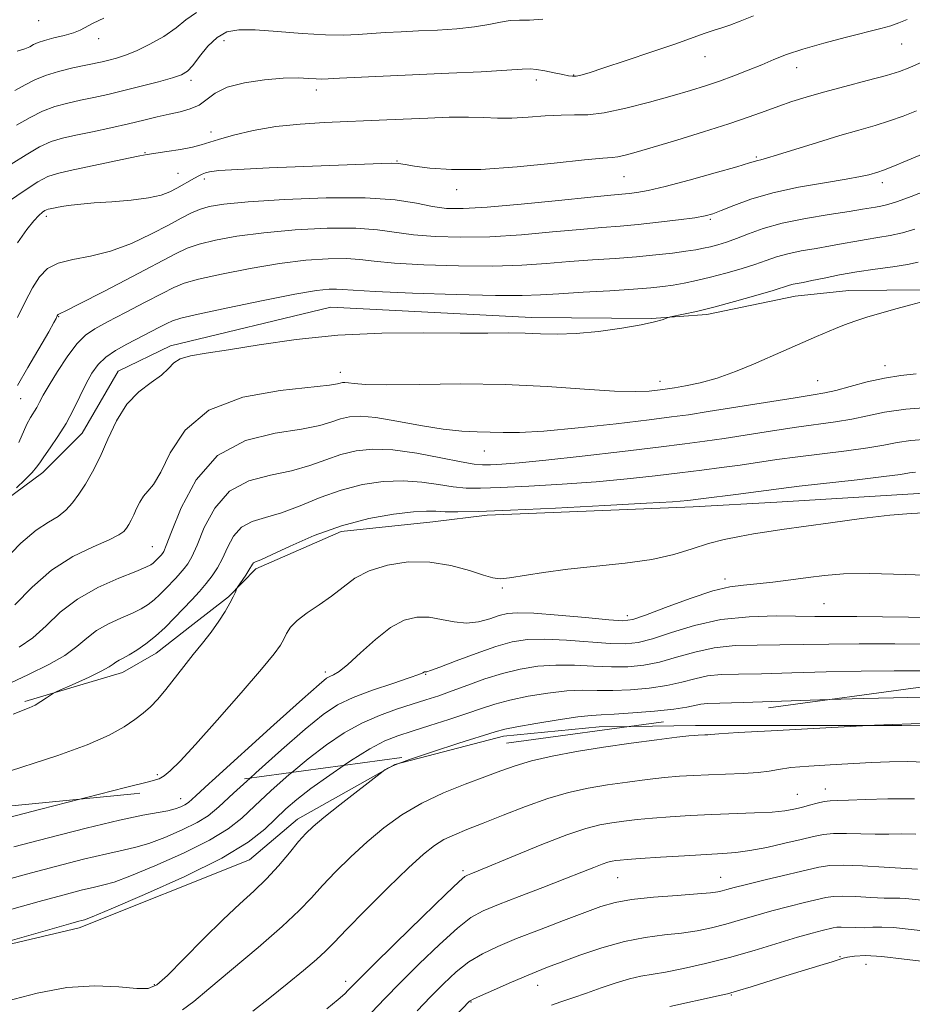
# Model space of a CAD drawing. Extents: x 2127300 to 2130200, y 342300 to 345200.
# Drawn here: x 2127543 to 2127716, y 344169 to 344360 of the extents above; entities that cross this region are included whole.
import ezdxf

# ---------------------------------------------------------------- set-up
doc = ezdxf.new("R2010")
doc.units = 0
doc.header["$MEASUREMENT"] = 0
doc.linetypes.add('DGN Style 2', pattern=[51.195507, 30.717304, -20.478203])
doc.linetypes.add('DGN Style 3', pattern=[71.67371, 51.195507, -20.478203])
for name, color, linetype, lineweight in [('DTM HARD BREAKLINE', 7, 'Continuous', 0), ('DTM OBSCURED BREAKLINE', 7, 'Continuous', 0), ('DTM OBSCURED SPOT', 7, 'Continuous', 0), ('DTM SPOT ELEVATION', 2, 'Continuous', 13), ('INDEX CONTOUR', 41, 'Continuous', 13), ('INDEX CONTOUR DASHED', 41, 'DGN Style 3', 13), ('INTERMEDIATE CONTOUR', 44, 'Continuous', 0), ('INTERMEDIATE CONTOUR DASHED', 44, 'DGN Style 3', 0), ('OBSCURED GROUND BOUNDARY', 84, 'DGN Style 2', 0)]:
    doc.layers.add(name, color=color, linetype=linetype, lineweight=lineweight)

msp = doc.modelspace()

# ---------------------------------------------------------------- linework, layer by layer
at = {"layer": 'DTM HARD BREAKLINE'}
for points in [[(2127661.894, 344223.057, 920.849), (2127674.426, 344223.226, 920.487), (2127714.37, 344223.228, 919.909), (2127761.484, 344223.658, 919.35)], [(2127500, 344173.969, 925.074), (2127514.191, 344174.586, 924.569), (2127526.527, 344177.287, 924.03), (2127555.007, 344184.038, 923.568), (2127588.03, 344197.203, 923.182), (2127597.326, 344205.098, 922.643), (2127616.154, 344215.656, 921.912), (2127625.571, 344218.129, 921.722)]]:
    msp.add_polyline3d(points, dxfattribs=at)
at = {"layer": 'DTM OBSCURED BREAKLINE'}
for points in [[(2127852.501, 344361.203, 938.57), (2127854.727, 344345.555, 938.988), (2127854.629, 344337.658, 938.57), (2127844.307, 344326.668, 938.57), (2127832.011, 344324.887, 938.493), (2127816.914, 344324.535, 939.103), (2127803.281, 344323.149, 939.331), (2127788.159, 344318.586, 939.788), (2127774.88, 344313.771, 940.359), (2127755.313, 344309.287, 940.892), (2127742.221, 344308.53, 941.463), (2127729.694, 344308.226, 941.882), (2127718.825, 344307.664, 942.301), (2127704.131, 344307.55, 942.796), (2127693.74, 344306.407, 943.215), (2127676.617, 344302.9, 943.71), (2127665.908, 344302.112, 944.129), (2127642.653, 344302.279, 944.586), (2127603.729, 344304.327, 944.814), (2127572.691, 344296.813, 944.509), (2127562.542, 344291.897, 944.547), (2127555.559, 344279.896, 945.042), (2127547.961, 344272.234, 945.461), (2127540.754, 344266.872, 945.88)], [(2127870.63, 344277.525, 928.214), (2127854.42, 344278.672, 928.671), (2127830.783, 344277.951, 929.204), (2127812.146, 344276.141, 929.737), (2127799.421, 344273.946, 930.194), (2127790.074, 344272.852, 930.765), (2127779.524, 344272.008, 931.26), (2127765.679, 344270.462, 931.717), (2127746.001, 344268.954, 932.136), (2127717.684, 344268.161, 932.631), (2127690.164, 344266.504, 933.088), (2127673.94, 344265.591, 933.507), (2127634.067, 344264.012, 933.697), (2127623.514, 344262.677, 933.202), (2127605.785, 344260.852, 933.393), (2127589.2, 344253.569, 933.659), (2127583.919, 344248.195, 934.154), (2127577.033, 344242.831, 934.649), (2127569.905, 344237.228, 935.182), (2127563.375, 344233.493, 935.334), (2127544.462, 344227.904, 936.286)], [(2127625.571, 344218.129, 921.722), (2127637.214, 344221.186, 921.488), (2127655.744, 344222.974, 921.026), (2127661.894, 344223.057, 920.849)]]:
    msp.add_polyline3d(points, dxfattribs=at)
at = {"layer": 'DTM OBSCURED SPOT'}
for p in [(2127547.13, 344359.85, 965.2), (2127558.75, 344356.31, 963.4), (2127583.03, 344355.92, 959.3), (2127714.33, 344355.32, 955.2), (2127676.24, 344352.87, 957.3), (2127693.99, 344350.68, 955.3), (2127650.82, 344349.3, 958.1), (2127576.67, 344348.25, 959.6), (2127643.59, 344348.29, 957.5), (2127600.93, 344346.36, 957.5), (2127580.54, 344338.22, 956.6), (2127567.74, 344334.22, 956.1), (2127686.19, 344333.37, 952.2), (2127616.6, 344332.63, 954.1), (2127574.14, 344330.24, 954.9), (2127660.55, 344329.6, 953.1), (2127579.25, 344329.16, 953.6), (2127710.6, 344328.42, 949.5), (2127628.16, 344327.08, 953.4), (2127548.63, 344321.89, 953.6), (2127677.28, 344321.35, 949.8), (2127551.06, 344302.46, 949.9), (2127605.58, 344291.66, 942.6), (2127711.08, 344292.98, 940.6), (2127667.5, 344289.9, 942.6), (2127698.05, 344290.04, 940.9), (2127543.68, 344286.59, 949.1), (2127633.5, 344276.41, 939.2), (2127569.21, 344257.86, 940.9), (2127680.11, 344251.65, 930.4), (2127636.98, 344249.91, 931.8), (2127699.27, 344246.83, 928.9), (2127661.18, 344244.5, 930.5), (2127602.68, 344233.58, 930.4), (2127622.13, 344233.12, 927.9), (2127570.16, 344213.71, 932.3)]:
    msp.add_point(p, dxfattribs=at)
at = {"layer": 'DTM SPOT ELEVATION'}
for p in [(2127694.11, 344209.9, 916.9), (2127699.55, 344210.9, 916.7), (2127574.64, 344209.07, 930.7), (2127629.34, 344195.1, 916.3), (2127659.35, 344193.76, 913.1), (2127679.3, 344193.8, 912.8), (2127702.38, 344178.45, 906.1), (2127707.45, 344176.95, 905.2), (2127606.62, 344173.68, 916.5), (2127569.55, 344173, 922.2), (2127643.85, 344172.91, 909.3), (2127630.94, 344169.67, 909.9), (2127681.32, 344171.03, 905.9)]:
    msp.add_point(p, dxfattribs=at)
at = {"layer": 'INDEX CONTOUR'}
for points in [[(2127575.027, 344168.139, 920), (2127577.198, 344169.761, 920), (2127580.101, 344172.203, 920), (2127584.53, 344175.895, 920), (2127589.68, 344180.21, 920), (2127594.344, 344184.252, 920), (2127597.641, 344187.366, 920), (2127599.992, 344189.842, 920), (2127602.141, 344192.209, 920), (2127604.684, 344194.874, 920), (2127607.614, 344197.758, 920), (2127610.772, 344200.66, 920), (2127614.051, 344203.409, 920), (2127617.537, 344205.937, 920), (2127621.368, 344208.208, 920), (2127625.58, 344210.19, 920), (2127629.811, 344211.884, 920), (2127633.602, 344213.298, 920), (2127636.671, 344214.458, 920), (2127639.468, 344215.446, 920), (2127642.622, 344216.363, 920), (2127646.616, 344217.286, 920), (2127651.349, 344218.198, 920), (2127656.569, 344219.062, 920), (2127661.959, 344219.838, 920), (2127666.919, 344220.482, 920), (2127670.779, 344220.948, 920), (2127673.087, 344221.21, 920), (2127674.255, 344221.322, 920), (2127674.912, 344221.358, 920), (2127676.228, 344221.407, 920), (2127676.798, 344221.445, 920), (2127677.38, 344221.508, 920), (2127678.934, 344221.635, 920), (2127682.635, 344221.868, 920), (2127689.085, 344222.227, 920), (2127709.104, 344223.268, 920), (2127723.289, 344223.798, 920)], [(2127542.317, 344199.736, 930), (2127549.038, 344201.484, 930), (2127556.333, 344203.324, 930), (2127562.787, 344204.868, 930), (2127567.327, 344205.834, 930), (2127572.151, 344206.719, 930), (2127573.589, 344207.091, 930), (2127574.687, 344207.489, 930), (2127575.478, 344207.866, 930), (2127576.162, 344208.329, 930), (2127577.592, 344209.585, 930), (2127580.217, 344211.975, 930)], [(2127625.227, 344164.16, 910), (2127630.564, 344169.716, 910), (2127630.753, 344169.868, 910), (2127631.35, 344170.188, 910), (2127632.772, 344170.855, 910), (2127635.249, 344171.967, 910), (2127638.285, 344173.301, 910), (2127641.203, 344174.556, 910), (2127643.543, 344175.523, 910), (2127645.729, 344176.377, 910), (2127648.406, 344177.386, 910), (2127652.024, 344178.722, 910), (2127656.267, 344180.162, 910), (2127660.627, 344181.388, 910), (2127664.683, 344182.172, 910), (2127668.364, 344182.64, 910), (2127671.688, 344183.012, 910), (2127674.693, 344183.468, 910), (2127677.505, 344184.045, 910), (2127680.27, 344184.743, 910), (2127683.116, 344185.553, 910), (2127686.089, 344186.43, 910), (2127689.216, 344187.318, 910), (2127692.456, 344188.161, 910), (2127695.501, 344188.906, 910), (2127699.679, 344189.902, 910), (2127701.092, 344190.117, 910), (2127702.871, 344190.163, 910), (2127705.451, 344190.07, 910), (2127708.376, 344189.916, 910), (2127710.973, 344189.792, 910), (2127712.754, 344189.759, 910), (2127713.99, 344189.759, 910), (2127715.143, 344189.704, 910), (2127718.175, 344189.364, 910)]]:
    msp.add_polyline3d(points, dxfattribs=at)
at = {"layer": 'INDEX CONTOUR DASHED'}
for points in [[(2127542.888, 344339.538, 960), (2127545.518, 344341.057, 960), (2127547.908, 344342.286, 960), (2127550.314, 344343.184, 960), (2127552.777, 344343.842, 960), (2127555.283, 344344.388, 960), (2127557.844, 344344.934, 960), (2127560.578, 344345.542, 960), (2127563.629, 344346.259, 960), (2127567.027, 344347.104, 960), (2127570.354, 344347.972, 960), (2127573.073, 344348.729, 960), (2127574.828, 344349.32, 960), (2127575.962, 344350.002, 960), (2127576.994, 344351.116, 960), (2127578.334, 344352.857, 960), (2127579.955, 344354.85, 960), (2127581.721, 344356.574, 960), (2127583.591, 344357.625, 960), (2127585.908, 344358.058, 960), (2127589.11, 344358.04, 960), (2127593.423, 344357.742, 960), (2127598.23, 344357.352, 960), (2127602.701, 344357.063, 960), (2127606.221, 344357.014, 960), (2127609.038, 344357.145, 960), (2127611.617, 344357.344, 960), (2127614.353, 344357.52, 960), (2127617.373, 344357.675, 960), (2127620.737, 344357.828, 960), (2127624.432, 344358.007, 960), (2127628.162, 344358.253, 960), (2127631.56, 344358.61, 960), (2127634.348, 344359.089, 960), (2127636.611, 344359.56, 960), (2127638.523, 344359.859, 960), (2127640.292, 344359.898, 960), (2127642.259, 344359.889, 960), (2127644.799, 344360.118, 960)], [(2127543.087, 344289.132, 950), (2127545.082, 344292.613, 950), (2127549.101, 344299.549, 950), (2127550.126, 344301.348, 950), (2127550.525, 344302.088, 950), (2127550.748, 344302.595, 950), (2127550.883, 344302.828, 950), (2127550.957, 344302.903, 950), (2127551.055, 344302.955, 950), (2127551.32, 344303.057, 950), (2127552.405, 344303.569, 950), (2127555.09, 344304.921, 950), (2127559.775, 344307.341, 950), (2127565.352, 344310.254, 950), (2127573.655, 344314.633, 950), (2127575.937, 344315.705, 950), (2127578.225, 344316.477, 950), (2127581.383, 344317.257, 950), (2127585.574, 344318.038, 950), (2127590.782, 344318.737, 950), (2127596.851, 344319.275, 950), (2127603.066, 344319.583, 950), (2127608.572, 344319.598, 950), (2127612.793, 344319.296, 950), (2127619.768, 344318.321, 950), (2127623.985, 344317.975, 950), (2127628.958, 344317.841, 950), (2127634.587, 344317.962, 950), (2127640.686, 344318.349, 950), (2127646.715, 344318.872, 950), (2127652.048, 344319.371, 950), (2127656.268, 344319.726, 950), (2127659.81, 344320.005, 950), (2127663.318, 344320.318, 950), (2127667.22, 344320.741, 950), (2127671.081, 344321.214, 950), (2127674.248, 344321.642, 950), (2127676.305, 344321.98, 950), (2127677.77, 344322.37, 950), (2127679.399, 344323.004, 950), (2127681.819, 344324.006, 950), (2127685.147, 344325.229, 950), (2127689.376, 344326.46, 950), (2127694.356, 344327.523, 950), (2127699.377, 344328.392, 950), (2127703.588, 344329.076, 950), (2127706.363, 344329.59, 950), (2127707.981, 344329.967, 950), (2127709.752, 344330.487, 950), (2127710.841, 344330.862, 950), (2127712.643, 344331.564, 950), (2127715.391, 344332.702, 950), (2127718.528, 344334.032, 950)], [(2127543.391, 344238.416, 940), (2127546.023, 344240.251, 940), (2127548.58, 344242.575, 940), (2127551.349, 344245.171, 940), (2127554.654, 344247.723, 940), (2127558.629, 344249.957, 940), (2127562.664, 344251.769, 940), (2127565.959, 344253.092, 940), (2127567.933, 344253.908, 940), (2127568.881, 344254.37, 940), (2127569.313, 344254.678, 940), (2127569.655, 344254.992, 940), (2127570.877, 344256.272, 940), (2127571.12, 344256.551, 940), (2127571.376, 344256.945, 940), (2127571.881, 344258.099, 940), (2127572.917, 344260.787, 940), (2127574.759, 344265.401, 940), (2127577.64, 344270.822, 940), (2127581.786, 344275.546, 940), (2127587.201, 344278.45, 940), (2127592.999, 344279.912, 940), (2127598.076, 344280.689, 940), (2127601.612, 344281.396, 940), (2127603.933, 344282.088, 940), (2127605.652, 344282.678, 940), (2127607.347, 344283.077, 940), (2127609.475, 344283.19, 940), (2127612.456, 344282.921, 940), (2127616.52, 344282.238, 940), (2127621.121, 344281.379, 940), (2127625.521, 344280.648, 940), (2127629.148, 344280.27, 940), (2127632.101, 344280.146, 940), (2127634.645, 344280.099, 940), (2127637.14, 344280.009, 940), (2127640.326, 344280, 940), (2127645.033, 344280.256, 940), (2127651.682, 344280.888, 940), (2127659.032, 344281.714, 940), (2127665.427, 344282.481, 940), (2127669.751, 344283.016, 940), (2127673.042, 344283.464, 940), (2127676.877, 344284.05, 940), (2127693.741, 344286.746, 940), (2127697.201, 344287.285, 940), (2127699.458, 344287.681, 940), (2127701.578, 344288.179, 940), (2127704.376, 344288.944, 940), (2127707.675, 344289.819, 940), (2127711.046, 344290.569, 940), (2127714.168, 344291.034, 940), (2127717.139, 344291.371, 940)], [(2127580.217, 344211.975, 930), (2127580.789, 344212.496, 930), (2127592.732, 344223.331, 930), (2127598.257, 344228.318, 930), (2127601.489, 344231.196, 930), (2127602.935, 344232.394, 930), (2127603.576, 344232.76, 930), (2127604.265, 344233.058, 930), (2127605.352, 344233.717, 930), (2127607.061, 344235.081, 930), (2127609.511, 344237.322, 930), (2127612.403, 344239.925, 930), (2127615.333, 344242.204, 930), (2127617.988, 344243.617, 930), (2127620.424, 344244.216, 930), (2127622.787, 344244.198, 930), (2127625.19, 344243.785, 930), (2127627.62, 344243.293, 930), (2127630.034, 344243.061, 930), (2127632.374, 344243.326, 930), (2127634.532, 344243.908, 930), (2127636.387, 344244.526, 930), (2127637.974, 344244.942, 930), (2127639.933, 344245.098, 930), (2127643.062, 344244.983, 930), (2127647.792, 344244.615, 930), (2127653.097, 344244.135, 930), (2127657.588, 344243.717, 930), (2127660.335, 344243.536, 930), (2127662.247, 344243.771, 930), (2127664.69, 344244.603, 930), (2127668.62, 344246.094, 930), (2127673.346, 344247.835, 930), (2127677.764, 344249.302, 930), (2127681.072, 344250.112, 930), (2127683.673, 344250.454, 930), (2127686.273, 344250.66, 930), (2127689.394, 344250.993, 930), (2127692.841, 344251.439, 930), (2127696.239, 344251.912, 930), (2127699.423, 344252.33, 930), (2127703.087, 344252.613, 930), (2127708.138, 344252.685, 930), (2127715.066, 344252.511, 930), (2127722.701, 344252.235, 930)]]:
    msp.add_polyline3d(points, dxfattribs=at)
at = {"layer": 'INTERMEDIATE CONTOUR'}
for points in [[(2127700.37, 344228.277, 922), (2127706.966, 344228.486, 922), (2127712.777, 344228.612, 922), (2127718.067, 344228.699, 922), (2127724.91, 344228.862, 922), (2127729.546, 344229.021, 922)], [(2127540.957, 344169.786, 922), (2127546.84, 344171.359, 922), (2127552.62, 344172.45, 922), (2127558.018, 344172.763, 922), (2127562.666, 344172.564, 922), (2127566.176, 344172.261, 922), (2127568.387, 344172.259, 922), (2127570.039, 344172.972, 922), (2127572.102, 344174.813, 922), (2127575.265, 344177.99, 922), (2127579.099, 344181.875, 922), (2127582.899, 344185.638, 922), (2127586.115, 344188.654, 922), (2127588.825, 344191.137, 922), (2127591.264, 344193.508, 922), (2127593.6, 344196.062, 922), (2127595.738, 344198.584, 922), (2127597.514, 344200.727, 922), (2127598.892, 344202.297, 922), (2127600.33, 344203.682, 922), (2127602.412, 344205.422, 922), (2127605.473, 344207.851, 922), (2127613.91, 344214.393, 922), (2127614.242, 344214.628, 922), (2127614.812, 344214.972, 922), (2127616.201, 344215.604, 922), (2127618.992, 344216.649, 922), (2127621.928, 344217.635, 922)], [(2127528.449, 344177.742, 924), (2127553.373, 344184.857, 924), (2127554.942, 344185.289, 924), (2127555.53, 344185.437, 924), (2127556.021, 344185.581, 924), (2127557.52, 344186.172, 924), (2127561.186, 344187.703, 924), (2127567.656, 344190.469, 924), (2127575.474, 344193.981, 924), (2127582.666, 344197.55, 924), (2127587.713, 344200.62, 924), (2127590.942, 344203.162, 924), (2127595.044, 344207.094, 924), (2127597.148, 344208.905, 924), (2127599.899, 344211.026, 924), (2127603.55, 344213.638, 924), (2127606.339, 344215.519, 924)], [(2127588.626, 344167.864, 918), (2127591.919, 344170.439, 918), (2127595.304, 344173.154, 918), (2127598.447, 344175.737, 918), (2127600.978, 344177.9, 918), (2127602.736, 344179.53, 918), (2127604.378, 344181.209, 918), (2127606.768, 344183.691, 918), (2127610.464, 344187.441, 918), (2127614.796, 344191.754, 918), (2127618.789, 344195.633, 918), (2127621.717, 344198.318, 918), (2127623.842, 344200.004, 918), (2127625.677, 344201.122, 918), (2127627.684, 344202.064, 918), (2127630.132, 344203.055, 918), (2127633.241, 344204.283, 918), (2127637.121, 344205.855, 918), (2127641.447, 344207.558, 918), (2127645.786, 344209.099, 918), (2127649.808, 344210.256, 918), (2127653.605, 344211.088, 918), (2127657.375, 344211.728, 918), (2127661.238, 344212.282, 918), (2127665.008, 344212.754, 918), (2127668.421, 344213.125, 918), (2127671.326, 344213.385, 918), (2127674.019, 344213.56, 918), (2127676.906, 344213.686, 918), (2127680.237, 344213.799, 918), (2127683.628, 344213.935, 918), (2127686.537, 344214.131, 918), (2127688.642, 344214.408, 918), (2127690.499, 344214.736, 918), (2127692.888, 344215.068, 918), (2127696.352, 344215.366, 918), (2127700.499, 344215.63, 918), (2127708.495, 344216.082, 918), (2127711.987, 344216.22, 918), (2127715.449, 344216.226, 918), (2127723.726, 344215.913, 918)], [(2127541.505, 344187.515, 926), (2127547.226, 344189.12, 926), (2127551.866, 344190.382, 926), (2127555.398, 344191.299, 926), (2127557.949, 344191.914, 926), (2127559.79, 344192.332, 926), (2127561.76, 344192.904, 926), (2127564.841, 344194.041, 926), (2127569.633, 344196.01, 926), (2127575.212, 344198.483, 926), (2127580.27, 344200.989, 926), (2127583.862, 344203.19, 926), (2127586.492, 344205.303, 926), (2127589.025, 344207.681, 926), (2127592.127, 344210.562, 926), (2127595.676, 344213.713, 926), (2127596.189, 344214.142, 926)], [(2127539.386, 344192.949, 928), (2127544.772, 344194.428, 928), (2127550.452, 344195.933, 928), (2127555.865, 344197.312, 928), (2127560.368, 344198.391, 928), (2127563.559, 344199.083, 928), (2127566, 344199.635, 928), (2127568.496, 344200.38, 928), (2127571.611, 344201.551, 928), (2127574.95, 344202.986, 928), (2127577.874, 344204.427, 928), (2127580.012, 344205.759, 928), (2127582.042, 344207.444, 928), (2127584.907, 344210.089, 928), (2127588.141, 344213.051, 928)], [(2127500, 344194.789, 932), (2127500.034, 344194.797, 932), (2127503.312, 344195.746, 932), (2127512.806, 344198.874, 932), (2127517.88, 344200.365, 932), (2127522.35, 344201.366, 932), (2127525.986, 344201.95, 932), (2127528.646, 344202.288, 932), (2127530.287, 344202.529, 932), (2127531.238, 344202.732, 932), (2127532.882, 344203.211, 932), (2127535.146, 344203.817, 932), (2127539.863, 344205.044, 932), (2127547.58, 344207.031, 932), (2127555.122, 344208.96, 932)], [(2127602.977, 344168.327, 916), (2127605.209, 344170.156, 916), (2127606.443, 344171.254, 916), (2127607.123, 344171.936, 916), (2127607.751, 344172.59, 916), (2127609.04, 344173.89, 916), (2127611.758, 344176.583, 916), (2127616.297, 344181.045, 916), (2127621.545, 344186.181, 916), (2127626.014, 344190.526, 916), (2127628.6, 344192.99, 916), (2127629.735, 344193.972, 916), (2127630.236, 344194.246, 916), (2127630.881, 344194.499, 916), (2127632.29, 344195.07, 916), (2127639.443, 344198.054, 916), (2127644.637, 344200.183, 916), (2127649.495, 344202.065, 916), (2127653.161, 344203.294, 916), (2127655.882, 344203.987, 916), (2127658.181, 344204.394, 916), (2127660.517, 344204.725, 916), (2127663.097, 344205.025, 916), (2127666.063, 344205.302, 916), (2127669.514, 344205.558, 916), (2127673.378, 344205.788, 916), (2127677.535, 344205.982, 916), (2127685.863, 344206.287, 916), (2127689.251, 344206.465, 916), (2127691.702, 344206.703, 916), (2127693.475, 344207.006, 916), (2127694.965, 344207.373, 916), (2127696.479, 344207.79, 916), (2127697.973, 344208.187, 916), (2127699.317, 344208.483, 916), (2127700.487, 344208.626, 916), (2127701.889, 344208.687, 916), (2127704.033, 344208.764, 916), (2127707.312, 344208.919, 916), (2127711.643, 344209.052, 916), (2127716.827, 344209.022, 916)], [(2127609.137, 344164.959, 914), (2127614.242, 344170.344, 914), (2127617.197, 344173.385, 914), (2127620.87, 344177.05, 914), (2127624.783, 344180.816, 914), (2127628.267, 344183.969, 914), (2127630.902, 344186.014, 914), (2127633.272, 344187.34, 914), (2127636.209, 344188.556, 914), (2127640.265, 344190.116, 914), (2127644.857, 344191.869, 914), (2127649.12, 344193.51, 914), (2127652.376, 344194.793, 914), (2127654.684, 344195.716, 914), (2127656.292, 344196.337, 914), (2127657.429, 344196.719, 914), (2127658.274, 344196.934, 914), (2127658.987, 344197.06, 914), (2127659.796, 344197.168, 914), (2127661.186, 344197.297, 914), (2127663.704, 344197.478, 914), (2127667.641, 344197.73, 914), (2127672.243, 344198.005, 914), (2127679.679, 344198.405, 914), (2127682.236, 344198.606, 914), (2127684.901, 344198.983, 914), (2127688.188, 344199.622, 914), (2127691.713, 344200.404, 914), (2127694.871, 344201.161, 914), (2127697.245, 344201.75, 914), (2127699.169, 344202.14, 914), (2127701.167, 344202.33, 914), (2127703.629, 344202.334, 914), (2127706.403, 344202.244, 914), (2127709.206, 344202.168, 914), (2127711.834, 344202.182, 914), (2127714.401, 344202.225, 914), (2127717.106, 344202.206, 914)], [(2127620.487, 344167.932, 912), (2127623.051, 344170.642, 912), (2127625.565, 344173.19, 912), (2127628.036, 344175.468, 912), (2127630.519, 344177.412, 912), (2127633.113, 344179.005, 912), (2127636.078, 344180.433, 912), (2127639.715, 344181.936, 912), (2127644.152, 344183.666, 912), (2127648.815, 344185.443, 912), (2127652.953, 344187.003, 912), (2127656.088, 344188.148, 912), (2127658.823, 344188.938, 912), (2127662.03, 344189.501, 912), (2127666.27, 344189.942, 912), (2127670.852, 344190.297, 912), (2127674.772, 344190.58, 912), (2127677.286, 344190.807, 912), (2127678.7, 344191.008, 912), (2127679.577, 344191.212, 912), (2127680.469, 344191.462, 912), (2127681.873, 344191.841, 912), (2127684.27, 344192.443, 912), (2127687.901, 344193.312, 912), (2127698.29, 344195.775, 912), (2127700.4, 344196.102, 912), (2127703.018, 344196.176, 912), (2127706.77, 344196.042, 912), (2127710.918, 344195.802, 912), (2127717.386, 344195.391, 912)], [(2127646.528, 344169.035, 908), (2127648.344, 344169.669, 908), (2127650.628, 344170.443, 908), (2127653.274, 344171.357, 908), (2127656.15, 344172.381, 908), (2127659.018, 344173.375, 908), (2127661.614, 344174.171, 908), (2127663.803, 344174.666, 908), (2127668.604, 344175.444, 908), (2127672.099, 344176.128, 908), (2127676.31, 344177.081, 908), (2127680.963, 344178.273, 908), (2127685.763, 344179.645, 908), (2127694.162, 344182.192, 908), (2127697.01, 344183.01, 908), (2127698.962, 344183.523, 908), (2127701.064, 344184.029, 908), (2127701.753, 344184.134, 908), (2127702.619, 344184.156, 908), (2127705.463, 344184.06, 908), (2127707.114, 344184.055, 908), (2127708.724, 344184.13, 908), (2127710.509, 344184.182, 908), (2127712.766, 344184.077, 908), (2127718.991, 344183.379, 908)], [(2127669.428, 344168.781, 906), (2127678.803, 344170.825, 906), (2127680.606, 344171.264, 906), (2127682.555, 344171.815, 906), (2127685.186, 344172.62, 906), (2127691.881, 344174.699, 906), (2127698.5, 344176.693, 906), (2127700.861, 344177.419, 906), (2127703.026, 344178.15, 906), (2127703.834, 344178.353, 906), (2127705.175, 344178.556, 906), (2127707.333, 344178.648, 906), (2127710.527, 344178.47, 906), (2127714.844, 344177.955, 906), (2127719.813, 344177.395, 906)]]:
    msp.add_polyline3d(points, dxfattribs=at)
at = {"layer": 'INTERMEDIATE CONTOUR DASHED'}
for points in [[(2127541.538, 344324.919, 956), (2127544.362, 344326.87, 956), (2127546.973, 344328.557, 956), (2127548.931, 344329.601, 956), (2127550.775, 344330.223, 956), (2127553.288, 344330.791, 956), (2127564.547, 344333.186, 956), (2127566.742, 344333.629, 956), (2127568.181, 344333.881, 956), (2127571.99, 344334.457, 956), (2127574.604, 344334.882, 956), (2127576.947, 344335.318, 956), (2127578.616, 344335.728, 956), (2127582, 344336.797, 956), (2127584.912, 344337.618, 956), (2127588.697, 344338.51, 956), (2127593.082, 344339.282, 956), (2127597.788, 344339.793, 956), (2127602.513, 344340.093, 956), (2127614.607, 344340.6, 956), (2127622.539, 344340.951, 956), (2127626.68, 344341.093, 956), (2127630.402, 344341.132, 956), (2127633.423, 344341.037, 956), (2127636.065, 344340.915, 956), (2127638.806, 344340.903, 956), (2127641.973, 344341.089, 956), (2127645.304, 344341.357, 956), (2127648.39, 344341.538, 956), (2127650.993, 344341.542, 956), (2127653.566, 344341.583, 956), (2127656.73, 344341.948, 956), (2127660.883, 344342.832, 956), (2127665.51, 344344.035, 956), (2127669.87, 344345.266, 956), (2127673.409, 344346.301, 956), (2127676.335, 344347.205, 956), (2127679.044, 344348.119, 956), (2127681.836, 344349.141, 956), (2127684.623, 344350.225, 956), (2127687.224, 344351.288, 956), (2127689.572, 344352.274, 956), (2127692.06, 344353.244, 956), (2127695.197, 344354.288, 956), (2127699.269, 344355.452, 956), (2127703.665, 344356.613, 956), (2127710.315, 344358.304, 956), (2127712.223, 344358.837, 956), (2127713.765, 344359.369, 956), (2127715.401, 344360.058, 956)], [(2127541.847, 344331.98, 958), (2127544.72, 344333.809, 958), (2127547.343, 344335.353, 958), (2127549.596, 344336.373, 958), (2127551.794, 344337.035, 958), (2127554.359, 344337.606, 958), (2127557.569, 344338.292, 958), (2127561.12, 344339.066, 958), (2127564.56, 344339.843, 958), (2127567.541, 344340.549, 958), (2127570.109, 344341.17, 958), (2127572.414, 344341.703, 958), (2127574.566, 344342.173, 958), (2127576.528, 344342.71, 958), (2127578.226, 344343.473, 958), (2127581.325, 344345.778, 958), (2127583.669, 344346.918, 958), (2127587.033, 344347.781, 958), (2127590.9, 344348.349, 958), (2127594.549, 344348.646, 958), (2127597.406, 344348.71, 958), (2127599.477, 344348.638, 958), (2127600.916, 344348.54, 958), (2127601.966, 344348.506, 958), (2127603.238, 344348.549, 958), (2127605.428, 344348.66, 958), (2127626.613, 344349.626, 958), (2127632.9, 344349.93, 958), (2127637.857, 344350.2, 958), (2127640.793, 344350.396, 958), (2127642.371, 344350.471, 958), (2127643.588, 344350.376, 958), (2127645.208, 344350.091, 958), (2127647.046, 344349.71, 958), (2127648.684, 344349.356, 958), (2127649.815, 344349.13, 958), (2127650.592, 344349.042, 958), (2127651.278, 344349.084, 958), (2127652.185, 344349.272, 958), (2127653.793, 344349.743, 958), (2127656.629, 344350.658, 958), (2127660.952, 344352.094, 958), (2127665.954, 344353.779, 958), (2127670.56, 344355.354, 958), (2127673.943, 344356.538, 958), (2127676.279, 344357.368, 958), (2127677.991, 344357.958, 958), (2127679.484, 344358.435, 958), (2127681.073, 344358.961, 958), (2127683.054, 344359.709, 958), (2127685.609, 344360.783, 958)], [(2127542.562, 344346.281, 962), (2127544.552, 344347.357, 962), (2127546.394, 344348.338, 962), (2127548.473, 344349.22, 962), (2127551.032, 344349.995, 962), (2127553.76, 344350.65, 962), (2127559.461, 344351.867, 962), (2127560.759, 344352.171, 962), (2127562.213, 344352.549, 962), (2127563.965, 344353.115, 962), (2127566.124, 344353.992, 962), (2127568.711, 344355.255, 962), (2127571.403, 344356.782, 962), (2127573.789, 344358.401, 962), (2127575.677, 344359.965, 962), (2127577.748, 344361.413, 962)], [(2127542.983, 344353.91, 964), (2127544.447, 344354.332, 964), (2127545.417, 344354.762, 964), (2127546.187, 344355.17, 964), (2127547.048, 344355.573, 964), (2127548.289, 344355.999, 964), (2127550.076, 344356.467, 964), (2127552.09, 344356.966, 964), (2127553.887, 344357.473, 964), (2127555.177, 344357.988, 964), (2127557.706, 344359.329, 964), (2127559.78, 344360.306, 964)], [(2127543.08, 344316.757, 954), (2127544.85, 344319.333, 954), (2127546.207, 344321.013, 954), (2127547.197, 344322.069, 954), (2127547.887, 344322.679, 954), (2127548.354, 344323.001, 954), (2127548.68, 344323.175, 954), (2127548.987, 344323.279, 954), (2127549.406, 344323.374, 954), (2127550.045, 344323.508, 954), (2127550.926, 344323.678, 954), (2127552.045, 344323.868, 954), (2127553.445, 344324.064, 954), (2127555.326, 344324.27, 954), (2127557.932, 344324.49, 954), (2127561.353, 344324.737, 954), (2127565.069, 344325.046, 954), (2127568.406, 344325.46, 954), (2127570.858, 344326.007, 954), (2127572.595, 344326.653, 954), (2127573.954, 344327.352, 954), (2127577.358, 344329.28, 954), (2127578.166, 344329.719, 954), (2127578.844, 344330.052, 954), (2127579.473, 344330.315, 954), (2127580.279, 344330.54, 954), (2127582.056, 344330.759, 954), (2127585.741, 344331, 954), (2127591.831, 344331.28, 954), (2127613.618, 344332.148, 954), (2127615.538, 344332.179, 954), (2127616.848, 344332.112, 954), (2127618.133, 344331.937, 954), (2127619.981, 344331.643, 954), (2127622.909, 344331.259, 954), (2127627.142, 344330.969, 954), (2127632.834, 344330.999, 954), (2127639.868, 344331.483, 954), (2127647.051, 344332.2, 954), (2127652.923, 344332.837, 954), (2127656.443, 344333.168, 954), (2127658.24, 344333.301, 954), (2127659.365, 344333.432, 954), (2127660.755, 344333.737, 954), (2127662.903, 344334.326, 954), (2127666.188, 344335.291, 954), (2127670.776, 344336.668, 954), (2127675.978, 344338.266, 954), (2127680.891, 344339.836, 954), (2127684.822, 344341.18, 954), (2127687.921, 344342.305, 954), (2127690.545, 344343.271, 954), (2127693.053, 344344.144, 954), (2127695.812, 344345.012, 954), (2127699.186, 344345.973, 954), (2127703.346, 344347.079, 954), (2127707.678, 344348.208, 954), (2127711.37, 344349.194, 954), (2127713.903, 344349.952, 954), (2127715.92, 344350.72, 954), (2127718.356, 344351.816, 954)], [(2127543.084, 344302.269, 952), (2127544.518, 344305.305, 952), (2127545.969, 344308.031, 952), (2127547.344, 344310.183, 952), (2127548.892, 344311.764, 952), (2127550.948, 344312.845, 952), (2127553.759, 344313.549, 952), (2127557.204, 344314.194, 952), (2127561.072, 344315.152, 952), (2127565.122, 344316.666, 952), (2127568.994, 344318.479, 952), (2127572.299, 344320.206, 952), (2127574.771, 344321.546, 952), (2127576.651, 344322.52, 952), (2127578.304, 344323.236, 952), (2127580.179, 344323.791, 952), (2127583.048, 344324.26, 952), (2127587.769, 344324.708, 952), (2127594.785, 344325.162, 952), (2127602.883, 344325.482, 952), (2127610.44, 344325.488, 952), (2127616.196, 344325.073, 952), (2127620.353, 344324.426, 952), (2127623.476, 344323.808, 952), (2127626.197, 344323.443, 952), (2127629.402, 344323.389, 952), (2127634.044, 344323.667, 952), (2127640.629, 344324.256, 952), (2127647.887, 344324.976, 952), (2127654.103, 344325.608, 952), (2127658.015, 344325.989, 952), (2127661.532, 344326.306, 952), (2127663.032, 344326.489, 952), (2127665.21, 344326.888, 952), (2127668.527, 344327.666, 952), (2127673.164, 344328.9, 952), (2127678.187, 344330.306, 952), (2127682.379, 344331.516, 952), (2127684.846, 344332.248, 952), (2127686.48, 344332.742, 952), (2127687.026, 344332.869, 952), (2127688.138, 344333.16, 952), (2127690.299, 344333.8, 952), (2127698.05, 344336.235, 952), (2127702.333, 344337.547, 952), (2127706.036, 344338.617, 952), (2127709.195, 344339.514, 952), (2127712.006, 344340.379, 952), (2127714.647, 344341.327, 952), (2127717.224, 344342.376, 952)], [(2127543.306, 344278.069, 948), (2127544.896, 344281.597, 948), (2127545.589, 344282.902, 948), (2127546.802, 344284.871, 948), (2127547.351, 344285.884, 948), (2127548.062, 344287.226, 948), (2127549.164, 344289.162, 948), (2127550.79, 344291.811, 948), (2127552.705, 344294.697, 948), (2127554.577, 344297.197, 948), (2127556.22, 344298.885, 948), (2127558.021, 344300.115, 948), (2127560.508, 344301.439, 948), (2127563.979, 344303.242, 948), (2127567.799, 344305.239, 948), (2127571.101, 344306.98, 948), (2127573.348, 344308.143, 948), (2127575.325, 344308.942, 948), (2127578.145, 344309.719, 948), (2127582.588, 344310.723, 948), (2127588.1, 344311.817, 948), (2127593.794, 344312.767, 948), (2127598.916, 344313.388, 948), (2127603.248, 344313.684, 948), (2127606.704, 344313.709, 948), (2127609.389, 344313.52, 948), (2127612.159, 344313.199, 948), (2127616.06, 344312.834, 948), (2127621.773, 344312.508, 948), (2127628.513, 344312.293, 948), (2127635.13, 344312.258, 948), (2127640.743, 344312.442, 948), (2127645.544, 344312.768, 948), (2127649.992, 344313.133, 948), (2127654.444, 344313.454, 948), (2127658.831, 344313.749, 948), (2127662.981, 344314.062, 948), (2127666.731, 344314.419, 948), (2127669.961, 344314.793, 948), (2127672.56, 344315.141, 948), (2127674.487, 344315.435, 948), (2127675.968, 344315.711, 948), (2127677.298, 344316.016, 948), (2127678.732, 344316.401, 948), (2127680.382, 344316.919, 948), (2127682.32, 344317.621, 948), (2127684.641, 344318.531, 948), (2127687.533, 344319.558, 948), (2127691.205, 344320.583, 948), (2127695.69, 344321.501, 948), (2127700.307, 344322.27, 948), (2127704.196, 344322.864, 948), (2127706.733, 344323.27, 948), (2127709.25, 344323.711, 948), (2127710.281, 344323.879, 948), (2127711.633, 344324.182, 948), (2127713.562, 344324.781, 948), (2127716.181, 344325.761, 948), (2127721.535, 344327.879, 948)], [(2127542.856, 344269.289, 946), (2127544.504, 344270.858, 946), (2127545.874, 344272.25, 946), (2127546.739, 344273.264, 946), (2127547.366, 344274.16, 946), (2127548.147, 344275.318, 946), (2127549.369, 344277.026, 946), (2127550.894, 344279.219, 946), (2127552.478, 344281.745, 946), (2127553.923, 344284.439, 946), (2127556.378, 344289.509, 946), (2127557.474, 344291.512, 946), (2127558.669, 344293.171, 946), (2127560.155, 344294.606, 946), (2127562.063, 344295.918, 946), (2127564.254, 344297.147, 946), (2127570.566, 344300.394, 946), (2127572.012, 344301.155, 946), (2127573.085, 344301.676, 946), (2127574.718, 344302.181, 946), (2127578.065, 344302.96, 946), (2127583.792, 344304.189, 946), (2127590.626, 344305.595, 946), (2127596.806, 344306.796, 946), (2127600.982, 344307.501, 946), (2127603.431, 344307.785, 946), (2127604.837, 344307.819, 946), (2127605.985, 344307.744, 946), (2127608.062, 344307.586, 946), (2127612.353, 344307.347, 946), (2127619.561, 344307.04, 946), (2127628.068, 344306.745, 946), (2127635.673, 344306.553, 946), (2127640.8, 344306.534, 946), (2127644.372, 344306.664, 946), (2127647.937, 344306.895, 946), (2127652.61, 344307.18, 946), (2127657.782, 344307.485, 946), (2127662.408, 344307.776, 946), (2127665.722, 344308.034, 946), (2127668.064, 344308.29, 946), (2127670.049, 344308.586, 946), (2127672.194, 344308.966, 946), (2127674.612, 344309.457, 946), (2127677.317, 344310.089, 946), (2127680.271, 344310.87, 946), (2127683.23, 344311.731, 946), (2127685.897, 344312.585, 946), (2127688.09, 344313.36, 946), (2127690.083, 344314.048, 946), (2127692.265, 344314.658, 946), (2127694.903, 344315.198, 946), (2127697.785, 344315.69, 946), (2127700.578, 344316.156, 946), (2127703.036, 344316.611, 946), (2127705.263, 344317.042, 946), (2127707.45, 344317.431, 946), (2127709.746, 344317.778, 946), (2127712.126, 344318.161, 946), (2127714.522, 344318.677, 946), (2127716.869, 344319.386, 946)], [(2127540.096, 344254.828, 944), (2127543.683, 344258.594, 944), (2127546.675, 344261.091, 944), (2127549.049, 344262.614, 944), (2127550.923, 344263.738, 944), (2127552.423, 344264.952, 944), (2127553.703, 344266.38, 944), (2127554.927, 344268.057, 944), (2127556.225, 344270.032, 944), (2127557.606, 344272.41, 944), (2127559.047, 344275.305, 944), (2127560.551, 344278.732, 944), (2127562.231, 344282.29, 944), (2127564.227, 344285.473, 944), (2127566.585, 344287.904, 944), (2127568.974, 344289.709, 944), (2127570.968, 344291.142, 944), (2127572.298, 344292.404, 944), (2127573.33, 344293.484, 944), (2127574.587, 344294.316, 944), (2127576.555, 344294.886, 944), (2127579.575, 344295.38, 944), (2127583.953, 344296.035, 944), (2127589.875, 344296.997, 944), (2127597.067, 344298.047, 944), (2127605.135, 344298.877, 944), (2127613.619, 344299.266, 944), (2127621.782, 344299.333, 944), (2127628.82, 344299.286, 944), (2127634.161, 344299.286, 944), (2127638.156, 344299.306, 944), (2127641.388, 344299.272, 944), (2127644.401, 344299.148, 944), (2127647.58, 344299.061, 944), (2127651.273, 344299.175, 944), (2127655.639, 344299.6, 944), (2127660.101, 344300.225, 944), (2127663.893, 344300.885, 944), (2127666.44, 344301.44, 944), (2127667.915, 344301.86, 944), (2127669.095, 344302.301, 944), (2127669.553, 344302.417, 944), (2127672.101, 344302.918, 944), (2127674.593, 344303.46, 944), (2127677.93, 344304.276, 944), (2127681.986, 344305.372, 944), (2127686.099, 344306.547, 944), (2127689.473, 344307.549, 944), (2127692.633, 344308.539, 944), (2127693.324, 344308.733, 944), (2127694.116, 344308.896, 944), (2127695.263, 344309.11, 944), (2127696.959, 344309.448, 944), (2127699.338, 344309.951, 944), (2127702.291, 344310.552, 944), (2127705.65, 344311.152, 944), (2127709.21, 344311.677, 944), (2127712.618, 344312.139, 944), (2127715.481, 344312.574, 944), (2127717.556, 344313.01, 944)], [(2127542.558, 344246.611, 942), (2127545.873, 344250.057, 942), (2127549.676, 344253.351, 942), (2127553.792, 344255.954, 942), (2127557.704, 344257.865, 942), (2127560.81, 344259.22, 942), (2127562.687, 344260.161, 942), (2127563.637, 344260.856, 942), (2127564.142, 344261.478, 942), (2127564.603, 344262.179, 942), (2127565.093, 344263.023, 942), (2127565.604, 344264.05, 942), (2127566.137, 344265.266, 942), (2127566.733, 344266.529, 942), (2127567.442, 344267.658, 942), (2127568.314, 344268.619, 942), (2127569.412, 344269.944, 942), (2127570.799, 344272.312, 942), (2127572.641, 344276.099, 942), (2127575.522, 344280.485, 942), (2127580.131, 344284.348, 942), (2127586.74, 344286.836, 942), (2127593.964, 344288.163, 942), (2127603.525, 344289.198, 942), (2127605.058, 344289.439, 942), (2127605.597, 344289.587, 942), (2127605.988, 344289.679, 942), (2127606.479, 344289.705, 942), (2127607.167, 344289.643, 942), (2127608.265, 344289.491, 942), (2127610.446, 344289.328, 942), (2127614.502, 344289.257, 942), (2127620.913, 344289.331, 942), (2127628.933, 344289.413, 942), (2127637.507, 344289.32, 942), (2127645.679, 344288.939, 942), (2127652.894, 344288.433, 942), (2127658.697, 344288.039, 942), (2127662.778, 344287.928, 942), (2127665.412, 344288.024, 942), (2127667.022, 344288.188, 942), (2127668.044, 344288.315, 942), (2127668.974, 344288.446, 942), (2127670.321, 344288.657, 942), (2127672.472, 344289.024, 942), (2127675.316, 344289.627, 942), (2127678.62, 344290.549, 942), (2127682.144, 344291.821, 942), (2127685.631, 344293.271, 942), (2127691.521, 344295.869, 942), (2127697.82, 344298.591, 942), (2127701.494, 344300.147, 942), (2127703.279, 344300.878, 942), (2127705.239, 344301.613, 942), (2127707.605, 344302.39, 942), (2127710.485, 344303.225, 942), (2127713.496, 344304.043, 942), (2127716.131, 344304.746, 942), (2127718.039, 344305.272, 942)], [(2127540.556, 344230.943, 938), (2127545.184, 344233.129, 938), (2127549.104, 344235.045, 938), (2127552.227, 344236.811, 938), (2127554.556, 344238.521, 938), (2127556.458, 344240.145, 938), (2127558.392, 344241.623, 938), (2127560.681, 344242.911, 938), (2127563.106, 344244.026, 938), (2127565.316, 344244.997, 938), (2127567.047, 344245.867, 938), (2127568.394, 344246.708, 938), (2127569.543, 344247.606, 938), (2127570.645, 344248.618, 938), (2127571.718, 344249.698, 938), (2127573.702, 344251.791, 938), (2127574.582, 344252.743, 938), (2127575.365, 344253.642, 938), (2127576.067, 344254.574, 938), (2127576.831, 344255.934, 938), (2127577.832, 344258.19, 938), (2127579.248, 344261.575, 938), (2127581.278, 344265.368, 938), (2127584.125, 344268.614, 938), (2127587.864, 344270.618, 938), (2127592.059, 344271.731, 938), (2127596.148, 344272.565, 938), (2127599.699, 344273.595, 938), (2127602.809, 344274.737, 938), (2127605.707, 344275.768, 938), (2127608.634, 344276.491, 938), (2127611.885, 344276.805, 938), (2127615.769, 344276.638, 938), (2127620.398, 344275.979, 938), (2127625.098, 344275.092, 938), (2127628.998, 344274.305, 938), (2127631.506, 344273.87, 938), (2127633.134, 344273.734, 938), (2127634.67, 344273.77, 938), (2127636.859, 344273.885, 938), (2127640.267, 344274.141, 938), (2127645.413, 344274.638, 938), (2127652.476, 344275.422, 938), (2127660.267, 344276.341, 938), (2127667.253, 344277.188, 938), (2127672.342, 344277.818, 938), (2127676.205, 344278.328, 938), (2127679.954, 344278.875, 938), (2127689.286, 344280.326, 938), (2127693.981, 344281.027, 938), (2127701.548, 344282.074, 938), (2127704.683, 344282.609, 938), (2127707.699, 344283.264, 938), (2127711.032, 344283.952, 938), (2127715.169, 344284.542, 938), (2127720.344, 344284.939, 938)], [(2127542.197, 344225.399, 936), (2127545.35, 344226.67, 936), (2127546.467, 344227.193, 936), (2127547.609, 344227.859, 936), (2127548.681, 344228.562, 936), (2127550.021, 344229.479, 936), (2127550.652, 344229.801, 936), (2127554.209, 344231.379, 936), (2127556.914, 344232.606, 936), (2127559.296, 344233.752, 936), (2127560.789, 344234.58, 936), (2127561.599, 344235.134, 936), (2127562.13, 344235.524, 936), (2127562.732, 344235.866, 936), (2127563.549, 344236.283, 936), (2127564.674, 344236.903, 936), (2127566.161, 344237.825, 936), (2127567.907, 344239.046, 936), (2127569.773, 344240.534, 936), (2127571.635, 344242.244, 936), (2127573.447, 344244.07, 936), (2127576.8, 344247.606, 936), (2127578.286, 344249.214, 936), (2127579.609, 344250.732, 936), (2127580.758, 344252.204, 936), (2127581.782, 344253.769, 936), (2127582.747, 344255.594, 936), (2127583.738, 344257.748, 936), (2127584.916, 344259.915, 936), (2127586.463, 344261.683, 936), (2127588.526, 344262.786, 936), (2127591.119, 344263.549, 936), (2127594.22, 344264.441, 936), (2127597.786, 344265.793, 936), (2127601.685, 344267.385, 936), (2127605.762, 344268.858, 936), (2127609.871, 344269.915, 936), (2127613.906, 344270.507, 936), (2127617.766, 344270.647, 936), (2127621.359, 344270.384, 936), (2127624.61, 344269.915, 936), (2127627.449, 344269.473, 936), (2127629.947, 344269.244, 936), (2127632.744, 344269.226, 936), (2127636.62, 344269.369, 936), (2127642.084, 344269.631, 936), (2127648.548, 344269.998, 936), (2127655.155, 344270.462, 936), (2127661.196, 344271.007, 936), (2127666.578, 344271.593, 936), (2127671.359, 344272.17, 936), (2127675.609, 344272.702, 936), (2127679.454, 344273.203, 936), (2127683.03, 344273.7, 936), (2127690.135, 344274.751, 936), (2127694.221, 344275.308, 936), (2127703.637, 344276.466, 936), (2127707.789, 344277.039, 936), (2127710.904, 344277.582, 936), (2127713.446, 344278.063, 936), (2127716.106, 344278.44, 936), (2127719.417, 344278.694, 936)], [(2127538.679, 344213.469, 934), (2127550.853, 344217.427, 934), (2127556.565, 344219.468, 934), (2127560.784, 344221.339, 934), (2127563.701, 344222.996, 934), (2127565.774, 344224.421, 934), (2127567.411, 344225.64, 934), (2127568.844, 344226.857, 934), (2127570.255, 344228.318, 934), (2127571.795, 344230.198, 934), (2127575.249, 344234.69, 934), (2127577.094, 344236.965, 934), (2127578.913, 344239.181, 934), (2127580.604, 344241.342, 934), (2127582.076, 344243.431, 934), (2127583.288, 344245.341, 934), (2127584.211, 344246.944, 934), (2127584.833, 344248.146, 934), (2127585.21, 344248.973, 934), (2127585.535, 344249.779, 934), (2127585.69, 344250.046, 934), (2127587.264, 344252.358, 934), (2127587.88, 344253.313, 934), (2127588.562, 344254.473, 934), (2127588.801, 344254.751, 934), (2127589.189, 344254.955, 934), (2127590.179, 344255.368, 934), (2127592.292, 344256.316, 934), (2127595.873, 344257.991, 934), (2127600.561, 344260.034, 934), (2127605.817, 344261.949, 934), (2127611.109, 344263.34, 934), (2127615.926, 344264.209, 934), (2127619.763, 344264.657, 934), (2127622.321, 344264.789, 934), (2127624.123, 344264.738, 934), (2127625.9, 344264.642, 934), (2127628.388, 344264.618, 934), (2127632.354, 344264.717, 934), (2127638.571, 344264.968, 934), (2127647.308, 344265.378, 934), (2127656.83, 344265.855, 934), (2127664.896, 344266.286, 934), (2127669.916, 344266.592, 934), (2127672.89, 344266.845, 934), (2127675.465, 344267.152, 934), (2127682.702, 344268.078, 934), (2127686.107, 344268.525, 934), (2127688.589, 344268.862, 934), (2127690.984, 344269.175, 934), (2127694.46, 344269.59, 934), (2127705.727, 344270.859, 934), (2127710.895, 344271.468, 934), (2127714.109, 344271.901, 934), (2127715.859, 344272.174, 934), (2127717.043, 344272.338, 934)], [(2127555.122, 344208.96, 932), (2127556.444, 344209.298, 932), (2127564.003, 344211.213, 932), (2127568.441, 344212.326, 932), (2127570.483, 344212.926, 932), (2127571.489, 344213.483, 932), (2127572.659, 344214.466, 932), (2127574.545, 344216.336, 932), (2127577.534, 344219.549, 932), (2127581.768, 344224.279, 932), (2127586.403, 344229.562, 932), (2127590.345, 344234.152, 932), (2127592.781, 344237.121, 932), (2127594.017, 344238.827, 932), (2127594.637, 344239.949, 932), (2127595.172, 344241.053, 932), (2127595.942, 344242.262, 932), (2127597.212, 344243.59, 932), (2127599.145, 344245.046, 932), (2127601.49, 344246.622, 932), (2127603.892, 344248.308, 932), (2127606.118, 344250.068, 932), (2127608.429, 344251.765, 932), (2127611.21, 344253.235, 932), (2127614.724, 344254.326, 932), (2127618.755, 344254.919, 932), (2127622.965, 344254.909, 932), (2127627.02, 344254.269, 932), (2127630.591, 344253.3, 932), (2127633.352, 344252.383, 932), (2127635.154, 344251.829, 932), (2127636.574, 344251.66, 932), (2127638.368, 344251.829, 932), (2127644.953, 344252.874, 932), (2127649.676, 344253.506, 932), (2127660.749, 344254.681, 932), (2127665.929, 344255.428, 932), (2127670.194, 344256.398, 932), (2127673.732, 344257.469, 932), (2127676.895, 344258.472, 932), (2127679.959, 344259.273, 932), (2127682.905, 344259.887, 932), (2127685.64, 344260.365, 932), (2127688.201, 344260.768, 932), (2127691.138, 344261.199, 932), (2127700.553, 344262.536, 932), (2127706.568, 344263.34, 932), (2127712.034, 344263.967, 932), (2127716.2, 344264.286, 932), (2127719.883, 344264.496, 932)], [(2127588.141, 344213.051, 928), (2127589.21, 344214.029, 928), (2127594.204, 344218.522, 928), (2127598.804, 344222.554, 928), (2127602.246, 344225.365, 928), (2127605.049, 344227.225, 928), (2127608.056, 344228.659, 928), (2127611.819, 344230.072, 928), (2127615.746, 344231.397, 928), (2127618.955, 344232.448, 928), (2127620.801, 344233.093, 928), (2127621.576, 344233.416, 928), (2127621.933, 344233.62, 928), (2127622.049, 344233.648, 928), (2127622.161, 344233.648, 928), (2127622.364, 344233.663, 928), (2127623.094, 344233.883, 928), (2127624.878, 344234.534, 928), (2127628.014, 344235.738, 928), (2127631.906, 344237.205, 928), (2127635.729, 344238.543, 928), (2127638.907, 344239.439, 928), (2127641.846, 344239.887, 928), (2127645.201, 344239.964, 928), (2127649.385, 344239.76, 928), (2127657.845, 344239.146, 928), (2127660.822, 344239.072, 928), (2127663.306, 344239.335, 928), (2127666.071, 344240.057, 928), (2127669.728, 344241.268, 928), (2127674.223, 344242.642, 928), (2127679.339, 344243.761, 928), (2127684.788, 344244.319, 928), (2127689.998, 344244.453, 928), (2127697.505, 344244.386, 928), (2127700.747, 344244.382, 928), (2127705.64, 344244.348, 928), (2127721.891, 344244.137, 928)], [(2127596.189, 344214.142, 926), (2127599.352, 344216.79, 926), (2127602.901, 344219.502, 926), (2127606.34, 344221.8, 926), (2127609.756, 344223.693, 926), (2127613.189, 344225.201, 926), (2127616.507, 344226.396, 926), (2127619.533, 344227.364, 926), (2127622.174, 344228.197, 926), (2127624.657, 344229.014, 926), (2127627.291, 344229.945, 926), (2127630.305, 344231.065, 926), (2127633.606, 344232.253, 926), (2127637.021, 344233.335, 926), (2127640.418, 344234.164, 926), (2127643.831, 344234.704, 926), (2127647.339, 344234.945, 926), (2127650.978, 344234.905, 926), (2127654.621, 344234.725, 926), (2127658.101, 344234.575, 926), (2127661.308, 344234.607, 926), (2127664.364, 344234.898, 926), (2127667.453, 344235.511, 926), (2127670.729, 344236.446, 926), (2127674.246, 344237.471, 926), (2127678.031, 344238.295, 926), (2127682.094, 344238.707, 926), (2127686.365, 344238.822, 926), (2127690.759, 344238.838, 926), (2127695.272, 344238.905, 926), (2127700.24, 344239.002, 926), (2127706.082, 344239.061, 926), (2127713.037, 344239.04, 926), (2127720.616, 344238.991, 926)], [(2127606.339, 344215.519, 924), (2127607.588, 344216.362, 924), (2127611.31, 344218.681, 924), (2127614.233, 344220.23, 924), (2127616.76, 344221.254, 924), (2127619.516, 344222.152, 924), (2127622.928, 344223.227, 924), (2127626.64, 344224.416, 924), (2127630.102, 344225.562, 924), (2127632.946, 344226.546, 924), (2127635.535, 344227.393, 924), (2127638.416, 344228.167, 924), (2127641.959, 344228.903, 924), (2127645.82, 344229.523, 924), (2127649.478, 344229.925, 924), (2127652.571, 344230.05, 924), (2127655.384, 344230.02, 924), (2127658.357, 344230.004, 924), (2127661.794, 344230.142, 924), (2127665.423, 344230.462, 924), (2127668.834, 344230.965, 924), (2127671.73, 344231.624, 924), (2127674.269, 344232.3, 924), (2127676.723, 344232.828, 924), (2127679.399, 344233.094, 924), (2127682.732, 344233.191, 924), (2127687.19, 344233.266, 924), (2127693.038, 344233.424, 924), (2127699.732, 344233.622, 924), (2127706.524, 344233.773, 924), (2127712.907, 344233.826, 924), (2127719.341, 344233.845, 924)], [(2127621.928, 344217.635, 922), (2127623.446, 344218.144, 922), (2127628.526, 344219.782, 922), (2127635.575, 344222.023, 922), (2127637.462, 344222.533, 922), (2127639.811, 344222.999, 922), (2127643.5, 344223.641, 922), (2127647.809, 344224.342, 922), (2127651.616, 344224.906, 922), (2127654.165, 344225.195, 922), (2127656.146, 344225.315, 922), (2127658.614, 344225.433, 922), (2127662.28, 344225.677, 922), (2127666.482, 344226.025, 922), (2127670.216, 344226.419, 922), (2127672.731, 344226.801, 922), (2127675.415, 344227.361, 922), (2127676.705, 344227.481, 922), (2127679.099, 344227.561, 922), (2127683.621, 344227.694, 922), (2127700.37, 344228.277, 922)]]:
    msp.add_polyline3d(points, dxfattribs=at)
at = {"layer": 'OBSCURED GROUND BOUNDARY'}
msp.add_polyline3d([(2127500, 344896.905, 838.473), (2127618.5, 344831.204, 840.36), (2127771.939, 344706.9, 839.236), (2127876.706, 344599.217, 838.593), (2128012.735, 344408.024, 838.272), (2128097.44, 344220.48, 840.842), (2128093.757, 344141.969, 845.339), (2128069.161, 344141.791, 863.006), (2127979.731, 344177.486, 883.404), (2127848.917, 344208.975, 918.096), (2127718.957, 344230.799, 925.323), (2127565.687, 344210.004, 926.447), (2127500, 344203.512, 938.526)], dxfattribs=at)

doc.saveas('drawing.dxf')
